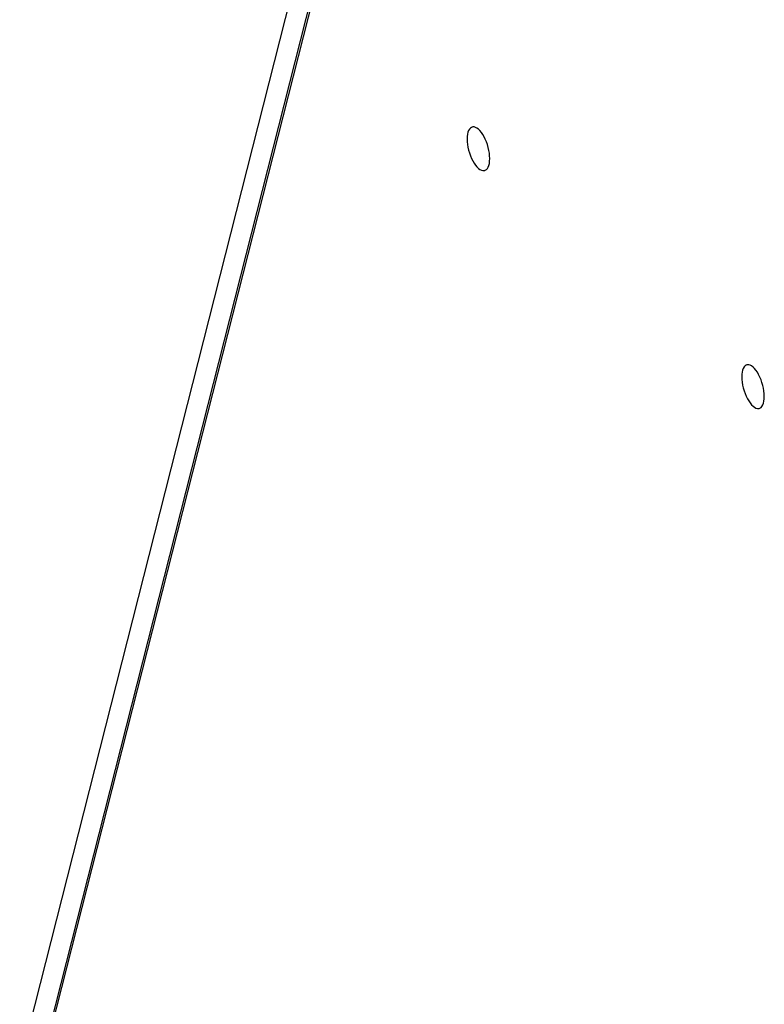
# Model space of a CAD drawing. Units: millimetres. Extents: x -2206 to 3768, y -188 to 3059.
# Drawn here: x 1622 to 1738, y 2556 to 2709 of the extents above; entities that cross this region are included whole.
import ezdxf

# ---------------------------------------------------------------- set-up
doc = ezdxf.new("R2010")
doc.units = ezdxf.units.MM
doc.header["$LTSCALE"] = 19.36
doc.layers.get('0').update_dxf_attribs({"linetype": 'CONTINUOUS'})
doc.layers.add('1', color=7, linetype='CONTINUOUS')

msp = doc.modelspace()

# ---------------------------------------------------------------- linework, layer by layer
at = {"color": 7, "linetype": 'Continuous'}
for p, q in [((1682.92, 2785.66), (1622.33, 2547.05)), ((1625.37, 2546.27), (1685.27, 2782.15)), ((1685.46, 2781.73), (1625.56, 2546.22))]:
    msp.add_line(p, q, dxfattribs=at)
at = {"layer": '1', "color": 7, "linetype": 'Continuous'}
for points in [[(1692.37, 2692.07), (1692.27, 2692.03), (1692.1, 2691.92), (1691.95, 2691.76), (1691.82, 2691.53), (1691.72, 2691.27), (1691.65, 2690.96), (1691.6, 2690.62), (1691.59, 2690.22)], [(1695.09, 2687.19), (1695.07, 2687.61), (1695.03, 2688.04), (1694.95, 2688.47), (1694.85, 2688.91), (1694.72, 2689.35), (1694.58, 2689.78), (1694.4, 2690.19), (1694.21, 2690.58), (1694.01, 2690.93), (1693.79, 2691.24), (1693.57, 2691.52), (1693.34, 2691.74), (1693.11, 2691.91), (1692.88, 2692.03), (1692.67, 2692.09), (1692.46, 2692.09), (1692.37, 2692.07)], [(1691.59, 2690.22), (1691.6, 2689.8), (1691.65, 2689.38), (1691.72, 2688.95), (1691.82, 2688.51), (1691.95, 2688.06), (1692.1, 2687.64), (1692.27, 2687.23), (1692.46, 2686.84), (1692.67, 2686.49), (1692.88, 2686.18), (1693.11, 2685.9), (1693.34, 2685.68), (1693.56, 2685.51), (1693.79, 2685.39), (1694.01, 2685.33), (1694.21, 2685.33), (1694.31, 2685.35)], [(1694.31, 2685.35), (1694.4, 2685.38), (1694.58, 2685.49), (1694.72, 2685.66), (1694.85, 2685.88), (1694.95, 2686.15), (1695.03, 2686.45), (1695.07, 2686.8), (1695.09, 2687.19)], [(1734.87, 2655.26), (1734.77, 2655.22), (1734.6, 2655.11), (1734.45, 2654.95), (1734.32, 2654.72), (1734.22, 2654.46), (1734.15, 2654.15), (1734.1, 2653.81), (1734.09, 2653.41)], [(1737.59, 2650.38), (1737.57, 2650.8), (1737.53, 2651.23), (1737.45, 2651.66), (1737.35, 2652.1), (1737.22, 2652.54), (1737.08, 2652.97), (1736.9, 2653.38), (1736.71, 2653.77), (1736.51, 2654.12), (1736.29, 2654.43), (1736.07, 2654.71), (1735.84, 2654.93), (1735.61, 2655.1), (1735.38, 2655.22), (1735.17, 2655.28), (1734.96, 2655.28), (1734.87, 2655.26)], [(1734.09, 2653.41), (1734.1, 2652.99), (1734.15, 2652.57), (1734.22, 2652.14), (1734.32, 2651.7), (1734.45, 2651.25), (1734.6, 2650.83), (1734.77, 2650.42), (1734.96, 2650.03), (1735.17, 2649.68), (1735.38, 2649.37), (1735.61, 2649.09), (1735.84, 2648.87), (1736.06, 2648.7), (1736.29, 2648.58), (1736.51, 2648.52), (1736.71, 2648.52), (1736.81, 2648.54)], [(1736.81, 2648.54), (1736.9, 2648.57), (1737.08, 2648.68), (1737.22, 2648.85), (1737.35, 2649.07), (1737.45, 2649.34), (1737.53, 2649.64), (1737.57, 2649.99), (1737.59, 2650.38)]]:
    msp.add_lwpolyline(points, dxfattribs=at)

doc.saveas('drawing.dxf')
